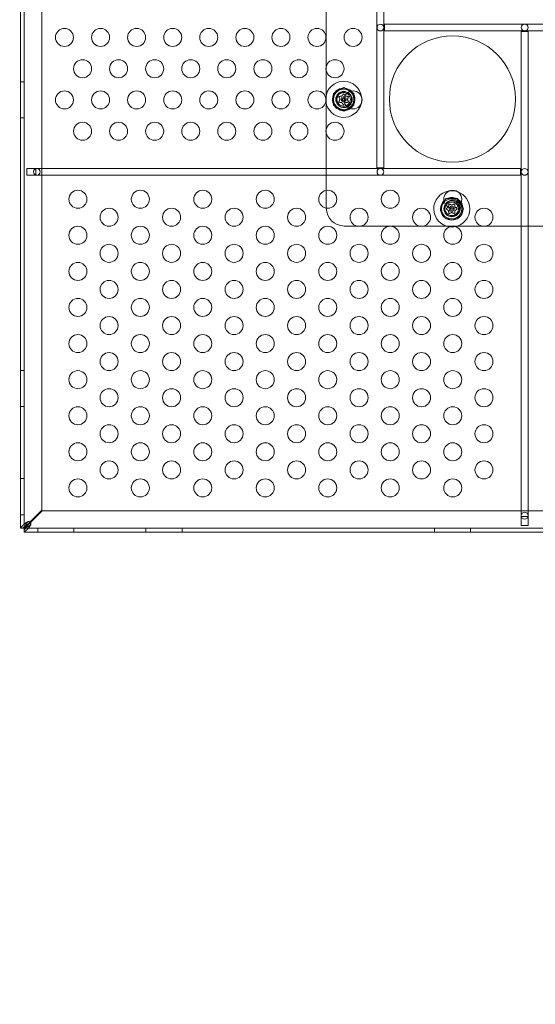
# Model space of a CAD drawing. Extents: x -886 to 0, y -348 to 220.
# Drawn here: x -444 to -429, y -223 to -196 of the extents above; entities that cross this region are included whole.
import ezdxf

# ---------------------------------------------------------------- set-up
doc = ezdxf.new("R2010")
doc.units = 0
doc.header["$MEASUREMENT"] = 0
doc.header["$PDMODE"] = 64
doc.styles.get("Standard").update_dxf_attribs({"font": 'Helvetica LT 57 Condensed_0.ttf'})
doc.dimstyles.new('FEET-METERS', dxfattribs={"dimtxt": 12, "dimasz": 7, "dimexe": 3, "dimexo": 3, "dimgap": 3, "dimtad": 0, "dimdec": 1, "dimzin": 3, "dimdsep": 46, "dimlunit": 4, "dimtxsty": 'Standard', "dimcen": 0.09, "dimadec": 0, "dimazin": 0, "dimtfac": 2, "dimtdec": 1, "dimtofl": 0, "dimtmove": 0, "dimatfit": 3, "dimfxl": 1, "dimfrac": 2, "dimtolj": 1, "dimtzin": 3, "dimarcsym": 0})

# ---------------------------------------------------------------- blocks, each defined once
blk = doc.blocks.new('*D146')
at = {"color": 0, "lineweight": -2, "transparency": 16777216}
for p, q in [((-283.142, 171.732), (-650.224, 171.732)), ((-647.224, 164.732), (-647.224, -170.838)), ((-647.224, -341.145), (-647.224, -273.006)), ((-443.16, -348.145), (-650.224, -348.145))]:
    blk.add_line(p, q, dxfattribs=at)
at = {"color": 0, "lineweight": 0, "transparency": 16777216}
for points in [[(-648.391, 164.732), (-646.058, 164.732), (-647.224, 171.732)], [(-648.391, -341.145), (-646.058, -341.145), (-647.224, -348.145)]]:
    blk.add_solid(points, dxfattribs=at)
at = {"layer": 'DEFPOINTS', "color": 0, "lineweight": 0, "transparency": 16777216}
for p in [(-280.142, 171.732), (-647.224, -348.145), (-440.16, -348.145)]:
    blk.add_point(p, dxfattribs=at)
at = {"color": 0, "lineweight": 0, "transparency": 16777216, "insert": (-647.224, -221.922), "char_height": 12, "attachment_point": 5, "rotation": 90}
blk.add_mtext('\\A1;43\'-4" [13.2M]', dxfattribs=at)
blk = doc.blocks.new('new block')
at = {"color": 0, "linetype": 'Continuous', "lineweight": 0}
for p, q in [((-443.4, -186.294), (-443.4, -210.044)), ((-433.618, -186.62), (-433.618, -200.057)), ((-433.431, -200.057), (-433.431, -186.62)), ((-442.914, -186.794), (-442.914, -209.544)), ((-443.504, -210.044), (-443.504, -187.236)), ((-435.024, -195.637), (-435.024, -197.249)), ((-419.975, -196.075), (-433.412, -196.075)), ((-433.412, -196.075), (-433.412, -196.263)), ((-433.412, -196.263), (-419.975, -196.263)), ((-429.618, -196.281), (-429.618, -209.719)), ((-429.431, -196.281), (-429.618, -196.281)), ((-429.431, -209.719), (-429.431, -196.281)), ((-435.024, -197.249), (-435.024, -197.369)), ((-435.024, -197.369), (-435.024, -198.981)), ((-443.4, -197.669), (-443.504, -197.669)), ((-434.822, -197.996), (-434.541, -197.834)), ((-434.822, -198.321), (-434.822, -197.996)), ((-434.541, -197.834), (-434.26, -197.996)), ((-434.26, -197.996), (-434.26, -198.321)), ((-434.541, -198.483), (-434.822, -198.321)), ((-434.26, -198.321), (-434.541, -198.483)), ((-443.4, -198.669), (-443.504, -198.669)), ((-435.024, -198.981), (-435.024, -199.101)), ((-435.024, -199.101), (-435.024, -200.68)), ((-443.324, -200.075), (-443.324, -200.263)), ((-443.074, -200.075), (-443.324, -200.075)), ((-443.324, -200.263), (-443.074, -200.263)), ((-429.636, -200.075), (-443.074, -200.075)), ((-443.074, -200.079), (-443.074, -200.075)), ((-443.074, -200.259), (-443.074, -200.079)), ((-443.074, -200.263), (-443.074, -200.259)), ((-443.074, -200.263), (-429.636, -200.263)), ((-433.618, -200.057), (-433.431, -200.057)), ((-429.636, -200.263), (-429.636, -200.075)), ((-435.024, -200.68), (-435.024, -201.169)), ((-431.708, -200.91), (-431.87, -201.192)), ((-431.383, -200.91), (-431.708, -200.91)), ((-431.221, -201.192), (-431.383, -200.91)), ((-431.87, -201.192), (-431.708, -201.473)), ((-431.383, -201.473), (-431.221, -201.192)), ((-431.708, -201.473), (-431.383, -201.473)), ((-434.524, -201.669), (-434.176, -201.669)), ((-434.176, -201.669), (-434.057, -201.669)), ((-434.057, -201.669), (-432.444, -201.669)), ((-432.444, -201.669), (-432.325, -201.669)), ((-432.325, -201.669), (-430.712, -201.669)), ((-430.712, -201.669), (-430.593, -201.669)), ((-430.593, -201.669), (-429.014, -201.669)), ((-443.4, -205.669), (-443.504, -205.669)), ((-443.4, -206.669), (-443.504, -206.669)), ((-443.4, -208.669), (-443.504, -208.669)), ((-442.914, -209.544), (-443.238, -209.868)), ((-443.4, -209.669), (-443.504, -209.669)), ((-443.223, -209.882), (-442.899, -209.559)), ((-442.899, -209.559), (-420.149, -209.559)), ((-429.618, -209.719), (-429.618, -209.969)), ((-429.615, -209.719), (-429.618, -209.719)), ((-429.434, -209.719), (-429.615, -209.719)), ((-429.431, -209.719), (-429.434, -209.719)), ((-429.431, -209.969), (-429.431, -209.719)), ((-443.504, -210.044), (-443.504, -210.044)), ((-443.4, -210.044), (-443.504, -210.044)), ((-443.4, -210.044), (-443.4, -210.044)), ((-443.4, -210.044), (-443.399, -210.044)), ((-443.399, -210.015), (-443.399, -210.044)), ((-443.399, -210.044), (-443.399, -210.045)), ((-443.399, -210.044), (-443.37, -210.044)), ((-443.399, -210.045), (-443.399, -210.045)), ((-443.399, -210.045), (-443.399, -210.149)), ((-443.399, -210.045), (-419.649, -210.045)), ((-443.238, -209.868), (-443.296, -209.927)), ((-443.282, -209.941), (-443.223, -209.882)), ((-443.024, -210.045), (-443.024, -210.149)), ((-442.024, -210.045), (-442.024, -210.149)), ((-440.024, -210.045), (-440.024, -210.149)), ((-439.024, -210.045), (-439.024, -210.149)), ((-432.024, -210.045), (-432.024, -210.149)), ((-431.024, -210.045), (-431.024, -210.149)), ((-429.618, -209.969), (-429.431, -209.969)), ((-419.649, -210.149), (-443.399, -210.149)), ((-443.399, -210.149), (-443.399, -210.149))]:
    blk.add_line(p, q, dxfattribs=at)
for centre, radius in [((-433.524, -196.169), 0.0938), ((-429.524, -196.169), 0.0938), ((-442.282, -196.443), 0.25), ((-441.282, -196.443), 0.25), ((-440.282, -196.443), 0.25), ((-439.282, -196.443), 0.25), ((-438.282, -196.443), 0.25), ((-437.282, -196.443), 0.25), ((-436.282, -196.443), 0.25), ((-435.282, -196.443), 0.25), ((-434.282, -196.443), 0.25), ((-431.525, -198.149), 1.75), ((-441.782, -197.309), 0.25), ((-440.782, -197.309), 0.25), ((-439.782, -197.309), 0.25), ((-438.782, -197.309), 0.25), ((-437.782, -197.309), 0.25), ((-436.782, -197.309), 0.25), ((-435.782, -197.309), 0.25), ((-434.782, -197.309), 0.25), ((-442.282, -198.175), 0.25), ((-441.282, -198.175), 0.25), ((-440.282, -198.175), 0.25), ((-439.282, -198.175), 0.25), ((-438.282, -198.175), 0.25), ((-437.282, -198.175), 0.25), ((-436.282, -198.175), 0.25), ((-435.282, -198.175), 0.25), ((-434.541, -198.159), 0.219), ((-434.524, -198.169), 0.219), ((-434.541, -198.159), 0.188), ((-434.282, -198.175), 0.25), ((-434.541, -198.159), 0.0395), ((-441.782, -199.041), 0.25), ((-440.782, -199.041), 0.25), ((-439.782, -199.041), 0.25), ((-438.782, -199.041), 0.25), ((-437.782, -199.041), 0.25), ((-436.782, -199.041), 0.25), ((-435.782, -199.041), 0.25), ((-434.782, -199.041), 0.25), ((-443.049, -200.169), 0.0938), ((-433.524, -200.169), 0.0938), ((-429.524, -200.169), 0.0938), ((-441.911, -200.926), 0.25), ((-440.179, -200.926), 0.25), ((-438.447, -200.926), 0.25), ((-436.715, -200.926), 0.25), ((-434.982, -200.926), 0.25), ((-433.25, -200.926), 0.25), ((-431.518, -200.926), 0.25), ((-431.545, -201.192), 0.219), ((-431.524, -201.169), 0.219), ((-431.545, -201.192), 0.188), ((-441.045, -201.426), 0.25), ((-439.313, -201.426), 0.25), ((-437.581, -201.426), 0.25), ((-435.849, -201.426), 0.25), ((-434.116, -201.426), 0.25), ((-432.384, -201.426), 0.25), ((-431.545, -201.192), 0.0395), ((-430.652, -201.426), 0.25), ((-441.911, -201.926), 0.25), ((-440.179, -201.926), 0.25), ((-438.447, -201.926), 0.25), ((-436.715, -201.926), 0.25), ((-434.982, -201.926), 0.25), ((-433.25, -201.926), 0.25), ((-431.518, -201.926), 0.25), ((-441.045, -202.426), 0.25), ((-439.313, -202.426), 0.25), ((-437.581, -202.426), 0.25), ((-435.849, -202.426), 0.25), ((-434.116, -202.426), 0.25), ((-432.384, -202.426), 0.25), ((-430.652, -202.426), 0.25), ((-441.911, -202.926), 0.25), ((-440.179, -202.926), 0.25), ((-438.447, -202.926), 0.25), ((-436.715, -202.926), 0.25), ((-434.982, -202.926), 0.25), ((-433.25, -202.926), 0.25), ((-431.518, -202.926), 0.25), ((-441.045, -203.426), 0.25), ((-439.313, -203.426), 0.25), ((-437.581, -203.426), 0.25), ((-435.849, -203.426), 0.25), ((-434.116, -203.426), 0.25), ((-432.384, -203.426), 0.25), ((-430.652, -203.426), 0.25), ((-441.911, -203.926), 0.25), ((-440.179, -203.926), 0.25), ((-438.447, -203.926), 0.25), ((-436.715, -203.926), 0.25), ((-434.982, -203.926), 0.25), ((-433.25, -203.926), 0.25), ((-431.518, -203.926), 0.25), ((-441.045, -204.426), 0.25), ((-439.313, -204.426), 0.25), ((-437.581, -204.426), 0.25), ((-435.849, -204.426), 0.25), ((-434.116, -204.426), 0.25), ((-432.384, -204.426), 0.25), ((-430.652, -204.426), 0.25), ((-441.911, -204.926), 0.25), ((-440.179, -204.926), 0.25), ((-438.447, -204.926), 0.25), ((-436.715, -204.926), 0.25), ((-434.982, -204.926), 0.25), ((-433.25, -204.926), 0.25), ((-431.518, -204.926), 0.25), ((-441.045, -205.426), 0.25), ((-439.313, -205.426), 0.25), ((-437.581, -205.426), 0.25), ((-435.849, -205.426), 0.25), ((-434.116, -205.426), 0.25), ((-432.384, -205.426), 0.25), ((-430.652, -205.426), 0.25), ((-441.911, -205.926), 0.25), ((-440.179, -205.926), 0.25), ((-438.447, -205.926), 0.25), ((-436.715, -205.926), 0.25), ((-434.982, -205.926), 0.25), ((-433.25, -205.926), 0.25), ((-431.518, -205.926), 0.25), ((-441.045, -206.426), 0.25), ((-439.313, -206.426), 0.25), ((-437.581, -206.426), 0.25), ((-435.849, -206.426), 0.25), ((-434.116, -206.426), 0.25), ((-432.384, -206.426), 0.25), ((-430.652, -206.426), 0.25), ((-441.911, -206.926), 0.25), ((-440.179, -206.926), 0.25), ((-438.447, -206.926), 0.25), ((-436.715, -206.926), 0.25), ((-434.982, -206.926), 0.25), ((-433.25, -206.926), 0.25), ((-431.518, -206.926), 0.25), ((-441.045, -207.426), 0.25), ((-439.313, -207.426), 0.25), ((-437.581, -207.426), 0.25), ((-435.849, -207.426), 0.25), ((-434.116, -207.426), 0.25), ((-432.384, -207.426), 0.25), ((-430.652, -207.426), 0.25), ((-441.911, -207.926), 0.25), ((-440.179, -207.926), 0.25), ((-438.447, -207.926), 0.25), ((-436.715, -207.926), 0.25), ((-434.982, -207.926), 0.25), ((-433.25, -207.926), 0.25), ((-431.518, -207.926), 0.25), ((-441.045, -208.426), 0.25), ((-439.313, -208.426), 0.25), ((-437.581, -208.426), 0.25), ((-435.849, -208.426), 0.25), ((-434.116, -208.426), 0.25), ((-432.384, -208.426), 0.25), ((-430.652, -208.426), 0.25), ((-441.911, -208.926), 0.25), ((-440.179, -208.926), 0.25), ((-438.447, -208.926), 0.25), ((-436.715, -208.926), 0.25), ((-434.982, -208.926), 0.25), ((-433.25, -208.926), 0.25), ((-431.518, -208.926), 0.25), ((-429.524, -209.694), 0.0938)]:
    blk.add_circle(centre, radius, dxfattribs=at)
for centre, radius, start, end in [((-434.541, -198.159), 0.5, 90, 174.88), ((-434.541, -198.159), 0.5, 7.5627, 90), ((-434.541, -198.159), 0.312, 47.1479, 270), ((-434.541, -198.159), 0.281, 120, 180), ((-434.541, -198.159), 0.281, 60, 120), ((-434.541, -198.159), 0.281, 0, 60), ((-434.541, -198.159), 0.312, -54.3955, 47.1479), ((-434.541, -198.159), 0.5, 174.88, 187.6637), ((-434.541, -198.159), 0.5, 187.6637, 345.1897), ((-434.541, -198.159), 0.281, 180, 240), ((-434.541, -198.159), 0.0695, 70.3592, 270), ((-434.541, -198.159), 0.0695, 270, 282.3932), ((-434.541, -198.159), 0.0695, -77.6068, 70.3592), ((-434.541, -198.159), 0.281, -60, 0), ((-434.541, -198.159), 0.5, 345.1897, 7.5627), ((-434.541, -198.159), 0.281, 240, 300), ((-434.541, -198.159), 0.312, 270, 305.6045), ((-431.545, -201.192), 0.5, 98.2717, 264.1128), ((-431.545, -201.192), 0.5, 70.0899, 98.2717), ((-431.545, -201.192), 0.5, 0, 70.0899), ((-431.545, -201.192), 0.312, 134.5718, 180), ((-431.545, -201.192), 0.313, 180, 33.7898), ((-431.545, -201.192), 0.281, 150, 210), ((-431.545, -201.192), 0.281, 90, 150), ((-431.545, -201.192), 0.312, 33.7898, 134.5718), ((-431.545, -201.192), 0.281, 30, 90), ((-431.545, -201.192), 0.281, 330, 30), ((-434.524, -201.169), 0.5, 180, 180.4277), ((-434.524, -201.169), 0.5, 180.4277, 270), ((-431.545, -201.192), 0.281, 210, 270), ((-431.545, -201.192), 0.0695, 152.9775, 180), ((-431.545, -201.192), 0.0695, 180, 15.3842), ((-431.545, -201.192), 0.0695, 15.3842, 152.9775), ((-431.545, -201.192), 0.281, 270, 330), ((-431.545, -201.192), 0.5, -79.8993, 0), ((-431.545, -201.192), 0.5, 264.1128, 280.1007), ((-443.274, -209.919), 0.0625, -20.7861, 110.7861)]:
    blk.add_arc(centre, radius, start, end, dxfattribs=at)
for points, knots in [([(-434.673, -198.091), (-434.673, -198.091), (-434.673, -198.09), (-434.673, -198.089), (-434.673, -198.088), (-434.673, -198.087), (-434.673, -198.086), (-434.673, -198.085), (-434.672, -198.084), (-434.672, -198.083), (-434.672, -198.083), (-434.672, -198.083), (-434.672, -198.083), (-434.672, -198.083), (-434.672, -198.083), (-434.672, -198.083), (-434.672, -198.083), (-434.672, -198.083), (-434.672, -198.083), (-434.672, -198.083), (-434.672, -198.083), (-434.671, -198.082), (-434.671, -198.082), (-434.67, -198.081), (-434.67, -198.081), (-434.669, -198.08), (-434.668, -198.079), (-434.667, -198.079), (-434.666, -198.079), (-434.666, -198.078)], [0, 0, 0, 0, 0.00041176, 0.00041176, 0.00365422, 0.00365422, 0.00610875, 0.00610875, 0.00796436, 0.00796436, 0.00817423, 0.00817423, 0.00825796, 0.00825796, 0.00832097, 0.00832097, 0.00839048, 0.00839048, 0.00848722, 0.00848722, 0.00871815, 0.00871815, 0.01015814, 0.01015814, 0.01218673, 0.01218673, 0.01468858, 0.01468858, 0.01665151, 0.01665151, 0.01665151, 0.01665151]), ([(-434.666, -198.078), (-434.666, -198.078), (-434.666, -198.078), (-434.665, -198.078), (-434.665, -198.078), (-434.664, -198.078)], [0.026417714, 0.026417714, 0.026417714, 0.026417714, 0.026883246, 0.026883246, 0.028070805, 0.028070805, 0.028070805, 0.028070805]), ([(-434.595, -198.07), (-434.595, -198.07), (-434.595, -198.07), (-434.594, -198.07), (-434.593, -198.07), (-434.592, -198.069), (-434.592, -198.069), (-434.592, -198.068)], [0.006463967, 0.006463967, 0.006463967, 0.006463967, 0.007125803, 0.007125803, 0.009029787, 0.009029787, 0.010339612, 0.010339612, 0.010339612, 0.010339612]), ([(-434.55, -198.013), (-434.549, -198.012), (-434.549, -198.011), (-434.548, -198.011), (-434.548, -198.011), (-434.548, -198.011)], [0.007300399, 0.007300399, 0.007300399, 0.007300399, 0.009949303, 0.009949303, 0.010414835, 0.010414835, 0.010414835, 0.010414835]), ([(-434.548, -198.011), (-434.548, -198.01), (-434.548, -198.01), (-434.547, -198.01), (-434.547, -198.009), (-434.545, -198.008), (-434.544, -198.008), (-434.543, -198.008), (-434.542, -198.008), (-434.541, -198.008), (-434.541, -198.008), (-434.541, -198.008), (-434.541, -198.008), (-434.541, -198.008), (-434.541, -198.008), (-434.541, -198.008), (-434.541, -198.008), (-434.541, -198.008), (-434.541, -198.008), (-434.541, -198.008), (-434.541, -198.008), (-434.54, -198.008), (-434.54, -198.008), (-434.539, -198.008), (-434.538, -198.008), (-434.537, -198.009), (-434.536, -198.009), (-434.535, -198.01), (-434.534, -198.01), (-434.534, -198.011)], [0, 0, 0, 0, 0.00041393, 0.00041393, 0.00331032, 0.00331032, 0.00567645, 0.00567645, 0.00794407, 0.00794407, 0.00816309, 0.00816309, 0.00825092, 0.00825092, 0.00831521, 0.00831521, 0.00838441, 0.00838441, 0.0084776, 0.0084776, 0.00868657, 0.00868657, 0.01011525, 0.01011525, 0.0121263, 0.0121263, 0.01466595, 0.01466595, 0.01664838, 0.01664838, 0.01664838, 0.01664838]), ([(-434.534, -198.011), (-434.534, -198.011), (-434.534, -198.011), (-434.534, -198.011), (-434.533, -198.011), (-434.533, -198.012)], [0.026417714, 0.026417714, 0.026417714, 0.026417714, 0.026883246, 0.026883246, 0.028070805, 0.028070805, 0.028070805, 0.028070805]), ([(-434.491, -198.067), (-434.491, -198.068), (-434.491, -198.068), (-434.491, -198.068), (-434.49, -198.069), (-434.489, -198.069), (-434.489, -198.07), (-434.488, -198.07)], [0.006463967, 0.006463967, 0.006463967, 0.006463967, 0.007125803, 0.007125803, 0.009029787, 0.009029787, 0.010339612, 0.010339612, 0.010339612, 0.010339612]), ([(-434.419, -198.078), (-434.418, -198.078), (-434.417, -198.078), (-434.417, -198.078), (-434.416, -198.078), (-434.416, -198.078)], [0.007300399, 0.007300399, 0.007300399, 0.007300399, 0.009949303, 0.009949303, 0.010414835, 0.010414835, 0.010414835, 0.010414835]), ([(-434.416, -198.078), (-434.416, -198.079), (-434.416, -198.079), (-434.415, -198.079), (-434.414, -198.079), (-434.413, -198.08), (-434.412, -198.081), (-434.411, -198.082), (-434.411, -198.082), (-434.41, -198.083), (-434.41, -198.083), (-434.41, -198.083), (-434.41, -198.083), (-434.41, -198.083), (-434.41, -198.083), (-434.41, -198.083), (-434.41, -198.083), (-434.41, -198.083), (-434.41, -198.083), (-434.41, -198.083), (-434.41, -198.083), (-434.41, -198.084), (-434.41, -198.084), (-434.409, -198.085), (-434.409, -198.086), (-434.409, -198.087), (-434.409, -198.088), (-434.409, -198.09), (-434.409, -198.09), (-434.409, -198.091)], [0, 0, 0, 0, 0.00041133, 0.00041133, 0.0035034, 0.0035034, 0.00594033, 0.00594033, 0.00795678, 0.00795678, 0.00816734, 0.00816734, 0.00825334, 0.00825334, 0.00831687, 0.00831687, 0.00838579, 0.00838579, 0.00847957, 0.00847957, 0.00869405, 0.00869405, 0.01012524, 0.01012524, 0.01214061, 0.01214061, 0.01467168, 0.01467168, 0.01664979, 0.01664979, 0.01664979, 0.01664979]), ([(-434.672, -198.093), (-434.672, -198.092), (-434.673, -198.092), (-434.673, -198.091), (-434.673, -198.091), (-434.673, -198.091)], [0.007300399, 0.007300399, 0.007300399, 0.007300399, 0.009949303, 0.009949303, 0.010414835, 0.010414835, 0.010414835, 0.010414835]), ([(-434.673, -198.227), (-434.673, -198.226), (-434.673, -198.226), (-434.673, -198.226), (-434.673, -198.226), (-434.672, -198.225)], [0.026417714, 0.026417714, 0.026417714, 0.026417714, 0.026883246, 0.026883246, 0.028070805, 0.028070805, 0.028070805, 0.028070805]), ([(-434.666, -198.239), (-434.666, -198.239), (-434.666, -198.239), (-434.667, -198.238), (-434.668, -198.238), (-434.669, -198.237), (-434.67, -198.237), (-434.671, -198.236), (-434.671, -198.235), (-434.672, -198.234), (-434.672, -198.234), (-434.672, -198.234), (-434.672, -198.234), (-434.672, -198.234), (-434.672, -198.234), (-434.672, -198.234), (-434.672, -198.234), (-434.672, -198.234), (-434.672, -198.234), (-434.672, -198.234), (-434.672, -198.234), (-434.672, -198.233), (-434.672, -198.233), (-434.673, -198.232), (-434.673, -198.231), (-434.673, -198.23), (-434.673, -198.229), (-434.673, -198.228), (-434.673, -198.227), (-434.673, -198.227)], [0, 0, 0, 0, 0.00041106, 0.00041106, 0.0035373, 0.0035373, 0.00597776, 0.00597776, 0.00795862, 0.00795862, 0.008168, 0.008168, 0.00825376, 0.00825376, 0.00831721, 0.00831721, 0.00838612, 0.00838612, 0.00848005, 0.00848005, 0.00869554, 0.00869554, 0.01012717, 0.01012717, 0.01214334, 0.01214334, 0.01467282, 0.01467282, 0.01665013, 0.01665013, 0.01665013, 0.01665013]), ([(-434.663, -198.239), (-434.664, -198.239), (-434.665, -198.239), (-434.666, -198.239), (-434.666, -198.239), (-434.666, -198.239)], [0.007300399, 0.007300399, 0.007300399, 0.007300399, 0.009949303, 0.009949303, 0.010414835, 0.010414835, 0.010414835, 0.010414835]), ([(-434.645, -198.161), (-434.645, -198.161), (-434.645, -198.161), (-434.644, -198.16), (-434.644, -198.159), (-434.644, -198.158), (-434.644, -198.158), (-434.645, -198.157)], [0.006463967, 0.006463967, 0.006463967, 0.006463967, 0.007125803, 0.007125803, 0.009029787, 0.009029787, 0.010339612, 0.010339612, 0.010339612, 0.010339612]), ([(-434.591, -198.25), (-434.591, -198.25), (-434.591, -198.249), (-434.592, -198.249), (-434.592, -198.248), (-434.593, -198.248), (-434.594, -198.248), (-434.594, -198.248)], [0.006463967, 0.006463967, 0.006463967, 0.006463967, 0.007125803, 0.007125803, 0.009029787, 0.009029787, 0.010339612, 0.010339612, 0.010339612, 0.010339612]), ([(-434.548, -198.307), (-434.548, -198.307), (-434.548, -198.307), (-434.549, -198.306), (-434.549, -198.306), (-434.549, -198.306)], [0.026417714, 0.026417714, 0.026417714, 0.026417714, 0.026883246, 0.026883246, 0.028070805, 0.028070805, 0.028070805, 0.028070805]), ([(-434.534, -198.307), (-434.534, -198.307), (-434.534, -198.307), (-434.535, -198.308), (-434.536, -198.308), (-434.537, -198.309), (-434.538, -198.309), (-434.539, -198.309), (-434.54, -198.31), (-434.541, -198.31), (-434.541, -198.31), (-434.541, -198.31), (-434.541, -198.31), (-434.541, -198.31), (-434.541, -198.31), (-434.541, -198.31), (-434.541, -198.31), (-434.541, -198.31), (-434.541, -198.31), (-434.541, -198.31), (-434.541, -198.31), (-434.542, -198.31), (-434.542, -198.31), (-434.544, -198.309), (-434.544, -198.309), (-434.545, -198.309), (-434.546, -198.308), (-434.547, -198.308), (-434.548, -198.307), (-434.548, -198.307)], [0, 0, 0, 0, 0.00041348, 0.00041348, 0.00335938, 0.00335938, 0.00572359, 0.00572359, 0.00794646, 0.00794646, 0.00816387, 0.00816387, 0.00825132, 0.00825132, 0.00831543, 0.00831543, 0.00838451, 0.00838451, 0.0084777, 0.0084777, 0.00868732, 0.00868732, 0.01011652, 0.01011652, 0.01212817, 0.01212817, 0.01466672, 0.01466672, 0.01664861, 0.01664861, 0.01664861, 0.01664861]), ([(-434.532, -198.305), (-434.533, -198.305), (-434.533, -198.306), (-434.534, -198.307), (-434.534, -198.307), (-434.534, -198.307)], [0.007300399, 0.007300399, 0.007300399, 0.007300399, 0.009949303, 0.009949303, 0.010414835, 0.010414835, 0.010414835, 0.010414835]), ([(-434.487, -198.247), (-434.487, -198.247), (-434.487, -198.247), (-434.488, -198.247), (-434.489, -198.248), (-434.49, -198.248), (-434.49, -198.249), (-434.491, -198.249)], [0.006463967, 0.006463967, 0.006463967, 0.006463967, 0.007125803, 0.007125803, 0.009029787, 0.009029787, 0.010339612, 0.010339612, 0.010339612, 0.010339612]), ([(-434.437, -198.156), (-434.437, -198.156), (-434.437, -198.157), (-434.438, -198.157), (-434.438, -198.158), (-434.438, -198.159), (-434.438, -198.16), (-434.438, -198.16)], [0.006463967, 0.006463967, 0.006463967, 0.006463967, 0.007125803, 0.007125803, 0.009029787, 0.009029787, 0.010339612, 0.010339612, 0.010339612, 0.010339612]), ([(-434.416, -198.239), (-434.416, -198.239), (-434.417, -198.239), (-434.417, -198.239), (-434.417, -198.239), (-434.418, -198.239)], [0.026417714, 0.026417714, 0.026417714, 0.026417714, 0.026883246, 0.026883246, 0.028070805, 0.028070805, 0.028070805, 0.028070805]), ([(-434.409, -198.227), (-434.409, -198.227), (-434.409, -198.227), (-434.409, -198.228), (-434.409, -198.229), (-434.409, -198.231), (-434.409, -198.231), (-434.41, -198.233), (-434.41, -198.233), (-434.41, -198.234), (-434.41, -198.234), (-434.41, -198.234), (-434.41, -198.234), (-434.41, -198.234), (-434.41, -198.234), (-434.41, -198.234), (-434.41, -198.234), (-434.41, -198.234), (-434.41, -198.234), (-434.41, -198.234), (-434.41, -198.234), (-434.411, -198.235), (-434.411, -198.235), (-434.412, -198.236), (-434.412, -198.237), (-434.413, -198.237), (-434.414, -198.238), (-434.415, -198.238), (-434.416, -198.239), (-434.416, -198.239)], [0, 0, 0, 0, 0.00041232, 0.00041232, 0.00367036, 0.00367036, 0.0061271, 0.0061271, 0.00796491, 0.00796491, 0.00815345, 0.00815345, 0.00825503, 0.00825503, 0.00831852, 0.00831852, 0.00838777, 0.00838777, 0.00848273, 0.00848273, 0.00870295, 0.00870295, 0.01013563, 0.01013563, 0.01215525, 0.01215525, 0.01467787, 0.01467787, 0.0166517, 0.0166517, 0.0166517, 0.0166517]), ([(-434.409, -198.091), (-434.409, -198.091), (-434.409, -198.091), (-434.41, -198.091), (-434.41, -198.092), (-434.41, -198.092)], [0.026417714, 0.026417714, 0.026417714, 0.026417714, 0.026883246, 0.026883246, 0.028070805, 0.028070805, 0.028070805, 0.028070805]), ([(-434.41, -198.224), (-434.41, -198.225), (-434.41, -198.225), (-434.409, -198.226), (-434.409, -198.226), (-434.409, -198.227)], [0.007300399, 0.007300399, 0.007300399, 0.007300399, 0.009949303, 0.009949303, 0.010414835, 0.010414835, 0.010414835, 0.010414835]), ([(-431.613, -201.06), (-431.613, -201.06), (-431.614, -201.06), (-431.615, -201.06), (-431.616, -201.059), (-431.617, -201.06), (-431.618, -201.06), (-431.619, -201.06), (-431.62, -201.06), (-431.621, -201.061), (-431.621, -201.061), (-431.621, -201.061), (-431.621, -201.061), (-431.621, -201.061), (-431.621, -201.061), (-431.621, -201.061), (-431.621, -201.061), (-431.621, -201.061), (-431.621, -201.061), (-431.621, -201.061), (-431.621, -201.061), (-431.622, -201.061), (-431.622, -201.062), (-431.623, -201.062), (-431.623, -201.063), (-431.624, -201.064), (-431.625, -201.065), (-431.625, -201.066), (-431.625, -201.066), (-431.626, -201.067)], [0, 0, 0, 0, 0.00041232, 0.00041232, 0.00367036, 0.00367036, 0.0061271, 0.0061271, 0.00796491, 0.00796491, 0.00815345, 0.00815345, 0.00825503, 0.00825503, 0.00831852, 0.00831852, 0.00838777, 0.00838777, 0.00848273, 0.00848273, 0.00870295, 0.00870295, 0.01013563, 0.01013563, 0.01215525, 0.01215525, 0.01467787, 0.01467787, 0.0166517, 0.0166517, 0.0166517, 0.0166517]), ([(-431.626, -201.067), (-431.626, -201.067), (-431.626, -201.067), (-431.626, -201.068), (-431.626, -201.068), (-431.626, -201.068)], [0.026417714, 0.026417714, 0.026417714, 0.026417714, 0.026883246, 0.026883246, 0.028070805, 0.028070805, 0.028070805, 0.028070805]), ([(-431.611, -201.061), (-431.612, -201.06), (-431.612, -201.06), (-431.613, -201.06), (-431.613, -201.06), (-431.613, -201.06)], [0.007300399, 0.007300399, 0.007300399, 0.007300399, 0.009949303, 0.009949303, 0.010414835, 0.010414835, 0.010414835, 0.010414835]), ([(-431.543, -201.088), (-431.543, -201.088), (-431.543, -201.088), (-431.544, -201.088), (-431.545, -201.088), (-431.546, -201.088), (-431.546, -201.088), (-431.547, -201.088)], [0.006463967, 0.006463967, 0.006463967, 0.006463967, 0.007125803, 0.007125803, 0.009029787, 0.009029787, 0.010339612, 0.010339612, 0.010339612, 0.010339612]), ([(-431.477, -201.06), (-431.478, -201.06), (-431.478, -201.06), (-431.478, -201.06), (-431.478, -201.06), (-431.479, -201.06)], [0.026417714, 0.026417714, 0.026417714, 0.026417714, 0.026883246, 0.026883246, 0.028070805, 0.028070805, 0.028070805, 0.028070805]), ([(-431.465, -201.067), (-431.465, -201.067), (-431.465, -201.067), (-431.466, -201.066), (-431.466, -201.065), (-431.467, -201.063), (-431.467, -201.063), (-431.469, -201.062), (-431.469, -201.061), (-431.47, -201.061), (-431.47, -201.061), (-431.47, -201.061), (-431.47, -201.061), (-431.47, -201.061), (-431.47, -201.061), (-431.47, -201.061), (-431.47, -201.061), (-431.47, -201.061), (-431.47, -201.061), (-431.47, -201.061), (-431.47, -201.061), (-431.471, -201.06), (-431.471, -201.06), (-431.472, -201.06), (-431.473, -201.06), (-431.474, -201.06), (-431.475, -201.059), (-431.476, -201.06), (-431.477, -201.06), (-431.477, -201.06)], [0, 0, 0, 0, 0.00041133, 0.00041133, 0.0035034, 0.0035034, 0.00594033, 0.00594033, 0.00795678, 0.00795678, 0.00816734, 0.00816734, 0.00825334, 0.00825334, 0.00831687, 0.00831687, 0.00838579, 0.00838579, 0.00847957, 0.00847957, 0.00869405, 0.00869405, 0.01012524, 0.01012524, 0.01214061, 0.01214061, 0.01467168, 0.01467168, 0.01664979, 0.01664979, 0.01664979, 0.01664979]), ([(-431.465, -201.07), (-431.465, -201.069), (-431.465, -201.068), (-431.465, -201.067), (-431.465, -201.067), (-431.465, -201.067)], [0.007300399, 0.007300399, 0.007300399, 0.007300399, 0.009949303, 0.009949303, 0.010414835, 0.010414835, 0.010414835, 0.010414835]), ([(-431.694, -201.185), (-431.694, -201.185), (-431.694, -201.185), (-431.694, -201.185), (-431.695, -201.186), (-431.696, -201.188), (-431.696, -201.188), (-431.696, -201.19), (-431.696, -201.191), (-431.696, -201.191), (-431.696, -201.191), (-431.696, -201.191), (-431.696, -201.192), (-431.696, -201.192), (-431.696, -201.192), (-431.696, -201.192), (-431.696, -201.192), (-431.696, -201.192), (-431.696, -201.192), (-431.696, -201.192), (-431.696, -201.192), (-431.696, -201.192), (-431.696, -201.193), (-431.696, -201.194), (-431.696, -201.195), (-431.695, -201.196), (-431.695, -201.197), (-431.694, -201.198), (-431.694, -201.198), (-431.694, -201.199)], [0, 0, 0, 0, 0.00041348, 0.00041348, 0.00335938, 0.00335938, 0.00572359, 0.00572359, 0.00794646, 0.00794646, 0.00816387, 0.00816387, 0.00825132, 0.00825132, 0.00831543, 0.00831543, 0.00838451, 0.00838451, 0.0084777, 0.0084777, 0.00868732, 0.00868732, 0.01011652, 0.01011652, 0.01212817, 0.01212817, 0.01466672, 0.01466672, 0.01664861, 0.01664861, 0.01664861, 0.01664861]), ([(-431.691, -201.183), (-431.692, -201.183), (-431.693, -201.184), (-431.693, -201.184), (-431.693, -201.184), (-431.694, -201.185)], [0.007300399, 0.007300399, 0.007300399, 0.007300399, 0.009949303, 0.009949303, 0.010414835, 0.010414835, 0.010414835, 0.010414835]), ([(-431.694, -201.199), (-431.693, -201.199), (-431.693, -201.199), (-431.693, -201.199), (-431.693, -201.199), (-431.692, -201.2)], [0.026417714, 0.026417714, 0.026417714, 0.026417714, 0.026883246, 0.026883246, 0.028070805, 0.028070805, 0.028070805, 0.028070805]), ([(-431.637, -201.241), (-431.636, -201.242), (-431.636, -201.242), (-431.636, -201.242), (-431.635, -201.243), (-431.635, -201.244), (-431.634, -201.244), (-431.634, -201.244)], [0.006463967, 0.006463967, 0.006463967, 0.006463967, 0.007125803, 0.007125803, 0.009029787, 0.009029787, 0.010339612, 0.010339612, 0.010339612, 0.010339612]), ([(-431.634, -201.138), (-431.634, -201.138), (-431.634, -201.138), (-431.634, -201.139), (-431.635, -201.139), (-431.635, -201.14), (-431.635, -201.141), (-431.636, -201.141)], [0.006463967, 0.006463967, 0.006463967, 0.006463967, 0.007125803, 0.007125803, 0.009029787, 0.009029787, 0.010339612, 0.010339612, 0.010339612, 0.010339612]), ([(-431.626, -201.314), (-431.626, -201.314), (-431.626, -201.315), (-431.626, -201.316), (-431.626, -201.316), (-431.626, -201.316)], [0.007300399, 0.007300399, 0.007300399, 0.007300399, 0.009949303, 0.009949303, 0.010414835, 0.010414835, 0.010414835, 0.010414835]), ([(-431.626, -201.316), (-431.626, -201.316), (-431.625, -201.317), (-431.625, -201.318), (-431.625, -201.318), (-431.624, -201.32), (-431.623, -201.32), (-431.622, -201.321), (-431.622, -201.322), (-431.621, -201.322), (-431.621, -201.322), (-431.621, -201.322), (-431.621, -201.322), (-431.621, -201.322), (-431.621, -201.322), (-431.621, -201.322), (-431.621, -201.322), (-431.621, -201.322), (-431.621, -201.322), (-431.621, -201.323), (-431.621, -201.323), (-431.62, -201.323), (-431.62, -201.323), (-431.619, -201.323), (-431.618, -201.324), (-431.617, -201.324), (-431.616, -201.324), (-431.614, -201.324), (-431.614, -201.324), (-431.613, -201.323)], [0, 0, 0, 0, 0.00041106, 0.00041106, 0.0035373, 0.0035373, 0.00597776, 0.00597776, 0.00795862, 0.00795862, 0.008168, 0.008168, 0.00825376, 0.00825376, 0.00831721, 0.00831721, 0.00838612, 0.00838612, 0.00848005, 0.00848005, 0.00869554, 0.00869554, 0.01012717, 0.01012717, 0.01214334, 0.01214334, 0.01467282, 0.01467282, 0.01665013, 0.01665013, 0.01665013, 0.01665013]), ([(-431.613, -201.323), (-431.613, -201.323), (-431.613, -201.323), (-431.613, -201.323), (-431.612, -201.323), (-431.612, -201.323)], [0.026417714, 0.026417714, 0.026417714, 0.026417714, 0.026883246, 0.026883246, 0.028070805, 0.028070805, 0.028070805, 0.028070805]), ([(-431.548, -201.295), (-431.548, -201.295), (-431.548, -201.295), (-431.547, -201.295), (-431.546, -201.295), (-431.545, -201.295), (-431.545, -201.295), (-431.544, -201.295)], [0.006463967, 0.006463967, 0.006463967, 0.006463967, 0.007125803, 0.007125803, 0.009029787, 0.009029787, 0.010339612, 0.010339612, 0.010339612, 0.010339612]), ([(-431.48, -201.322), (-431.479, -201.323), (-431.479, -201.323), (-431.478, -201.323), (-431.478, -201.323), (-431.477, -201.323)], [0.007300399, 0.007300399, 0.007300399, 0.007300399, 0.009949303, 0.009949303, 0.010414835, 0.010414835, 0.010414835, 0.010414835]), ([(-431.477, -201.323), (-431.477, -201.323), (-431.477, -201.323), (-431.476, -201.324), (-431.475, -201.324), (-431.473, -201.324), (-431.473, -201.324), (-431.471, -201.323), (-431.471, -201.323), (-431.47, -201.323), (-431.47, -201.323), (-431.47, -201.322), (-431.47, -201.322), (-431.47, -201.322), (-431.47, -201.322), (-431.47, -201.322), (-431.47, -201.322), (-431.47, -201.322), (-431.47, -201.322), (-431.47, -201.322), (-431.47, -201.322), (-431.469, -201.322), (-431.469, -201.322), (-431.468, -201.321), (-431.467, -201.32), (-431.467, -201.319), (-431.466, -201.319), (-431.466, -201.317), (-431.465, -201.317), (-431.465, -201.316)], [0, 0, 0, 0, 0.00041176, 0.00041176, 0.00365422, 0.00365422, 0.00610875, 0.00610875, 0.00796436, 0.00796436, 0.00817423, 0.00817423, 0.00825796, 0.00825796, 0.00832097, 0.00832097, 0.00839048, 0.00839048, 0.00848722, 0.00848722, 0.00871815, 0.00871815, 0.01015814, 0.01015814, 0.01218673, 0.01218673, 0.01468858, 0.01468858, 0.01665151, 0.01665151, 0.01665151, 0.01665151]), ([(-431.465, -201.316), (-431.465, -201.316), (-431.465, -201.316), (-431.465, -201.316), (-431.465, -201.315), (-431.465, -201.315)], [0.026417714, 0.026417714, 0.026417714, 0.026417714, 0.026883246, 0.026883246, 0.028070805, 0.028070805, 0.028070805, 0.028070805]), ([(-431.454, -201.142), (-431.454, -201.142), (-431.455, -201.142), (-431.455, -201.141), (-431.456, -201.141), (-431.456, -201.14), (-431.456, -201.139), (-431.457, -201.139)], [0.006463967, 0.006463967, 0.006463967, 0.006463967, 0.007125803, 0.007125803, 0.009029787, 0.009029787, 0.010339612, 0.010339612, 0.010339612, 0.010339612]), ([(-431.457, -201.246), (-431.457, -201.245), (-431.457, -201.245), (-431.457, -201.244), (-431.456, -201.244), (-431.456, -201.243), (-431.455, -201.243), (-431.455, -201.242)], [0.006463967, 0.006463967, 0.006463967, 0.006463967, 0.007125803, 0.007125803, 0.009029787, 0.009029787, 0.010339612, 0.010339612, 0.010339612, 0.010339612]), ([(-431.399, -201.2), (-431.399, -201.2), (-431.398, -201.199), (-431.397, -201.199), (-431.397, -201.199), (-431.397, -201.199)], [0.007300399, 0.007300399, 0.007300399, 0.007300399, 0.009949303, 0.009949303, 0.010414835, 0.010414835, 0.010414835, 0.010414835]), ([(-431.397, -201.185), (-431.397, -201.184), (-431.397, -201.184), (-431.398, -201.184), (-431.398, -201.184), (-431.398, -201.184)], [0.026417714, 0.026417714, 0.026417714, 0.026417714, 0.026883246, 0.026883246, 0.028070805, 0.028070805, 0.028070805, 0.028070805]), ([(-431.397, -201.199), (-431.397, -201.199), (-431.397, -201.198), (-431.396, -201.198), (-431.396, -201.197), (-431.395, -201.196), (-431.395, -201.195), (-431.395, -201.193), (-431.394, -201.193), (-431.394, -201.192), (-431.394, -201.192), (-431.394, -201.192), (-431.394, -201.192), (-431.394, -201.192), (-431.394, -201.192), (-431.394, -201.192), (-431.394, -201.192), (-431.394, -201.192), (-431.394, -201.192), (-431.394, -201.191), (-431.394, -201.191), (-431.394, -201.191), (-431.394, -201.19), (-431.395, -201.189), (-431.395, -201.189), (-431.395, -201.187), (-431.396, -201.187), (-431.397, -201.185), (-431.397, -201.185), (-431.397, -201.185)], [0, 0, 0, 0, 0.00041393, 0.00041393, 0.00331032, 0.00331032, 0.00567645, 0.00567645, 0.00794407, 0.00794407, 0.00816309, 0.00816309, 0.00825092, 0.00825092, 0.00831521, 0.00831521, 0.00838441, 0.00838441, 0.0084776, 0.0084776, 0.00868657, 0.00868657, 0.01011525, 0.01011525, 0.0121263, 0.0121263, 0.01466595, 0.01466595, 0.01664838, 0.01664838, 0.01664838, 0.01664838]), ([(-443.504, -210.044), (-443.504, -210.043), (-443.501, -210.04), (-443.489, -210.025), (-443.479, -210.013), (-443.475, -210.008)], [0, 0, 0, 0, 0.149754, 0.149754, 0.3741363, 0.3741363, 0.3741363, 0.3741363]), ([(-443.475, -210.008), (-443.467, -209.997), (-443.458, -209.985), (-443.431, -209.958), (-443.413, -209.941), (-443.372, -209.908), (-443.35, -209.891), (-443.327, -209.875)], [0, 0, 0, 0, 0.1446298, 0.1446298, 0.3618504, 0.3618504, 0.579072, 0.579072, 0.579072, 0.579072]), ([(-443.296, -209.927), (-443.31, -209.936), (-443.323, -209.946), (-443.357, -209.971), (-443.376, -209.985), (-443.412, -210.015), (-443.429, -210.029), (-443.443, -210.044)], [0, 0, 0, 0, 0.1279293, 0.1279293, 0.3200145, 0.3200145, 0.5121004, 0.5121004, 0.5121004, 0.5121004]), ([(-443.386, -210.008), (-443.387, -210.013), (-443.392, -210.023), (-443.397, -210.035), (-443.398, -210.038), (-443.4, -210.042), (-443.4, -210.043), (-443.4, -210.044)], [0, 0, 0, 0, 0.04684094, 0.04684094, 0.06552184, 0.06552184, 0.08288703, 0.08288703, 0.08288703, 0.08288703]), ([(-443.399, -210.088), (-443.39, -210.078), (-443.38, -210.068), (-443.355, -210.04), (-443.341, -210.021), (-443.311, -209.982), (-443.296, -209.961), (-443.282, -209.941)], [0, 0, 0, 0, 0.1279293, 0.1279293, 0.3200145, 0.3200145, 0.5121004, 0.5121004, 0.5121004, 0.5121004]), ([(-443.327, -209.972), (-443.332, -209.975), (-443.336, -209.978), (-443.36, -209.993), (-443.38, -210.005), (-443.399, -210.015)], [0.1416776, 0.1416776, 0.1416776, 0.1416776, 0.1824487, 0.1824487, 0.3648974, 0.3648974, 0.3648974, 0.3648974]), ([(-443.399, -210.045), (-443.398, -210.045), (-443.397, -210.044), (-443.391, -210.042), (-443.387, -210.04), (-443.375, -210.035), (-443.367, -210.032), (-443.363, -210.03)], [0, 0, 0, 0, 0.0539862, 0.0539862, 0.1094544, 0.1094544, 0.1955307, 0.1955307, 0.1955307, 0.1955307]), ([(-443.311, -209.875), (-443.319, -209.886), (-443.326, -209.897), (-443.344, -209.925), (-443.354, -209.941), (-443.372, -209.974), (-443.38, -209.991), (-443.386, -210.008)], [0, 0, 0, 0, 0.1028866, 0.1028866, 0.2574126, 0.2574126, 0.4119394, 0.4119394, 0.4119394, 0.4119394]), ([(-443.37, -210.044), (-443.36, -210.025), (-443.349, -210.005), (-443.333, -209.981), (-443.33, -209.977), (-443.327, -209.972)], [0, 0, 0, 0, 0.1824487, 0.1824487, 0.2232198, 0.2232198, 0.2232198, 0.2232198]), ([(-443.363, -210.03), (-443.352, -210.027), (-443.341, -210.022), (-443.313, -210.009), (-443.296, -209.999), (-443.263, -209.979), (-443.246, -209.968), (-443.23, -209.956)], [0, 0, 0, 0, 0.1028866, 0.1028866, 0.2574126, 0.2574126, 0.4119394, 0.4119394, 0.4119394, 0.4119394]), ([(-443.23, -209.972), (-443.241, -209.987), (-443.252, -210.002), (-443.28, -210.038), (-443.296, -210.058), (-443.33, -210.093), (-443.346, -210.108), (-443.363, -210.12)], [0, 0, 0, 0, 0.1446298, 0.1446298, 0.3618504, 0.3618504, 0.579072, 0.579072, 0.579072, 0.579072]), ([(-443.327, -209.875), (-443.324, -209.873), (-443.319, -209.87), (-443.305, -209.863), (-443.299, -209.861), (-443.296, -209.86)], [0, 0, 0, 0, 0.02160138, 0.02160138, 0.04103073, 0.04103073, 0.04103073, 0.04103073]), ([(-443.296, -209.86), (-443.298, -209.861), (-443.301, -209.863), (-443.308, -209.869), (-443.31, -209.873), (-443.311, -209.875)], [0, 0, 0, 0, 0.01410036, 0.01410036, 0.02968549, 0.02968549, 0.02968549, 0.02968549]), ([(-443.216, -209.941), (-443.216, -209.944), (-443.218, -209.95), (-443.225, -209.964), (-443.228, -209.969), (-443.23, -209.972)], [0, 0, 0, 0, 0.02495386, 0.02495386, 0.05269733, 0.05269733, 0.05269733, 0.05269733]), ([(-443.23, -209.956), (-443.228, -209.955), (-443.225, -209.953), (-443.218, -209.946), (-443.216, -209.943), (-443.216, -209.941)], [0, 0, 0, 0, 0.0166304, 0.0166304, 0.03167646, 0.03167646, 0.03167646, 0.03167646]), ([(-443.363, -210.12), (-443.368, -210.123), (-443.38, -210.133), (-443.395, -210.146), (-443.398, -210.149), (-443.399, -210.149)], [0, 0, 0, 0, 0.0660442, 0.0660442, 0.1114006, 0.1114006, 0.1114006, 0.1114006])]:
    blk.add_open_spline(points, degree=3, knots=knots, dxfattribs=at)
for points, weights in [([(-434.595, -198.07), (-434.624, -198.073), (-434.664, -198.078)], [1.2877924798, 1.2144124615, 1.05685445761]), ([(-434.55, -198.013), (-434.574, -198.045), (-434.592, -198.068)], [1.06120691497, 1.21890298912, 1.29071555247]), ([(-434.501, -198.055), (-434.515, -198.036), (-434.533, -198.012)], [1.24119371125, 1.17118703523, 1.05685445761]), ([(-434.491, -198.067), (-434.496, -198.061), (-434.501, -198.055)], [1.2877924798, 1.26766095686, 1.24119371125]), ([(-434.419, -198.078), (-434.46, -198.073), (-434.488, -198.07)], [1.06120691497, 1.21890298912, 1.29071555247]), ([(-434.672, -198.093), (-434.656, -198.131), (-434.645, -198.157)], [1.06120691497, 1.21890298912, 1.29071555247]), ([(-434.645, -198.161), (-434.656, -198.188), (-434.672, -198.225)], [1.2877924798, 1.2144124615, 1.05685445761]), ([(-434.663, -198.239), (-434.623, -198.244), (-434.594, -198.248)], [1.06120691497, 1.21890298912, 1.29071555247]), ([(-434.591, -198.25), (-434.574, -198.273), (-434.549, -198.306)], [1.2877924798, 1.2144124615, 1.05685445761]), ([(-434.532, -198.305), (-434.52, -198.289), (-434.511, -198.275)], [1.06120691497, 1.13295453865, 1.18692415548]), ([(-434.511, -198.275), (-434.5, -198.261), (-434.491, -198.249)], [1.18692415548, 1.25157584289, 1.29071555247]), ([(-434.487, -198.247), (-434.458, -198.244), (-434.418, -198.239)], [1.2877924798, 1.2144124615, 1.05685445761]), ([(-434.41, -198.224), (-434.426, -198.187), (-434.438, -198.16)], [1.06120691497, 1.21890298912, 1.29071555247]), ([(-434.437, -198.156), (-434.426, -198.13), (-434.41, -198.092)], [1.2877924798, 1.2144124615, 1.05685445761]), ([(-431.634, -201.138), (-431.631, -201.109), (-431.626, -201.068)], [1.2877924798, 1.2144124615, 1.05685445761]), ([(-431.611, -201.061), (-431.573, -201.077), (-431.547, -201.088)], [1.06120691497, 1.21890298912, 1.29071555247]), ([(-431.543, -201.088), (-431.516, -201.076), (-431.479, -201.06)], [1.2877924798, 1.2144124615, 1.05685445761]), ([(-431.465, -201.07), (-431.46, -201.11), (-431.457, -201.139)], [1.06120691497, 1.21890298912, 1.29071555247]), ([(-431.637, -201.241), (-431.66, -201.224), (-431.692, -201.2)], [1.2877924798, 1.2144124615, 1.05685445761]), ([(-431.691, -201.183), (-431.662, -201.161), (-431.64, -201.145)], [1.06120691497, 1.20207320527, 1.27440926683]), ([(-431.64, -201.145), (-431.638, -201.143), (-431.636, -201.141)], [1.27440926683, 1.28305150677, 1.29071555247]), ([(-431.626, -201.314), (-431.631, -201.273), (-431.634, -201.244)], [1.06120691497, 1.21890298912, 1.29071555247]), ([(-431.548, -201.295), (-431.574, -201.307), (-431.612, -201.323)], [1.2877924798, 1.2144124615, 1.05685445761]), ([(-431.48, -201.322), (-431.518, -201.306), (-431.544, -201.295)], [1.06120691497, 1.21890298912, 1.29071555247]), ([(-431.457, -201.246), (-431.46, -201.274), (-431.465, -201.315)], [1.2877924798, 1.2144124615, 1.05685445761]), ([(-431.399, -201.2), (-431.432, -201.225), (-431.455, -201.242)], [1.06120691497, 1.21890298912, 1.29071555247]), ([(-431.454, -201.142), (-431.443, -201.15), (-431.43, -201.16)], [1.2877924798, 1.25062441074, 1.19185986542]), ([(-431.43, -201.16), (-431.416, -201.171), (-431.398, -201.184)], [1.19185986542, 1.13460699258, 1.05685445761])]:
    blk.add_rational_spline(points, weights, degree=2, dxfattribs=at)
for points in [[(-443.327, -209.972), (-443.317, -209.957), (-443.307, -209.942), (-443.296, -209.927)], [(-443.282, -209.941), (-443.297, -209.952), (-443.312, -209.962), (-443.327, -209.972)]]:
    blk.add_open_spline(points, degree=3, dxfattribs=at)
blk = doc.blocks.new('B311300r0')
at = {"lineweight": 0}
blk.add_blockref('new block', (439.719, 361.197), dxfattribs=at)

msp = doc.modelspace()

# ---------------------------------------------------------------- block references
at = {"lineweight": 0}
msp.add_blockref('B311300r0', (-439.719, -361.197), dxfattribs=at)

# ---------------------------------------------------------------- dimensions: what is measured, and where the dimension line sits
dim = msp.add_linear_dim(base=(-647.224, -348.145), p1=(-280.142, 171.732), p2=(-440.16, -348.145), angle=90, dimstyle='FEET-METERS', dxfattribs=at)
dim.commit()
dim.dimension.update_dxf_attribs({"geometry": '*D146', "text_midpoint": (-647.224, -221.922), "dimtype": 160})

doc.saveas('drawing.dxf')
